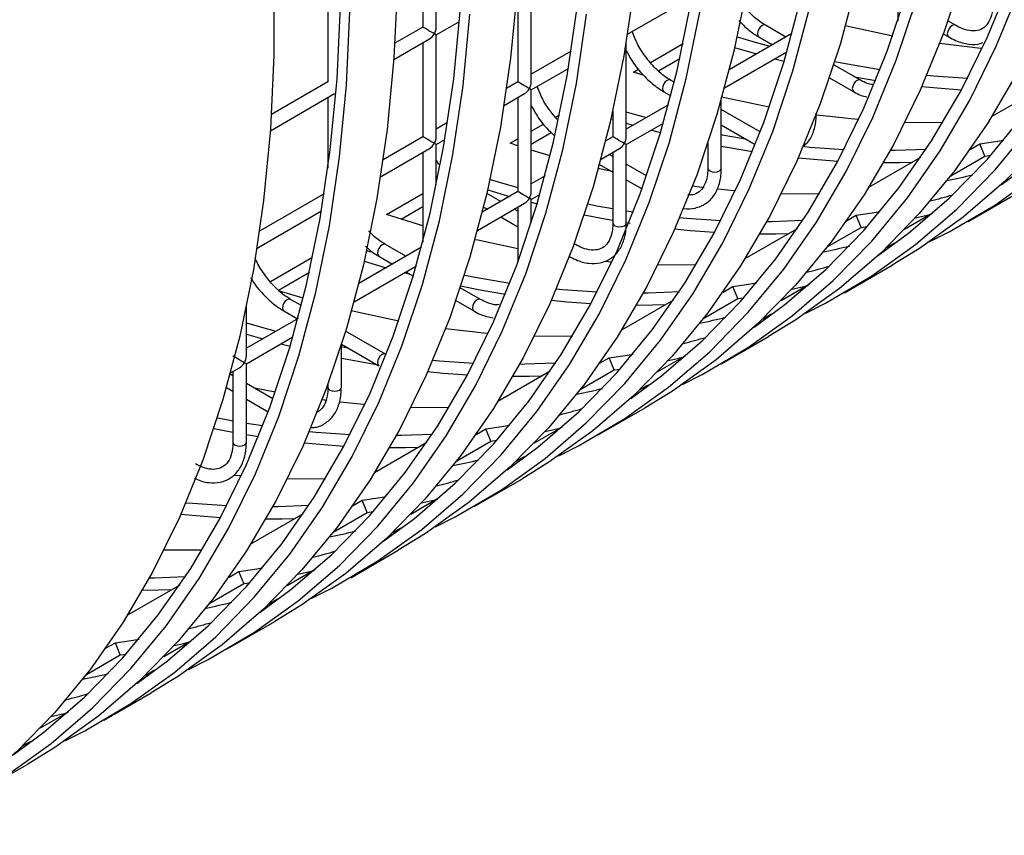
# Model space of a CAD drawing. Units: millimetres. Extents: x -1723 to 1689, y -875 to 1568.
# Drawn here: x -1166 to -1093, y 1005 to 1066 of the extents above; entities that cross this region are included whole.
import ezdxf

# ---------------------------------------------------------------- set-up
doc = ezdxf.new("R2010")
doc.units = ezdxf.units.MM

msp = doc.modelspace()

# ---------------------------------------------------------------- linework, layer by layer
at = {"color": 7, "linetype": 'Continuous', "lineweight": 25}
for p, q in [((-1135.13, 1065.527), (-1135.13, 1073.115)), ((-1136.13, 1072.538), (-1136.13, 1065.527)), ((-1128.058, 1061.444), (-1128.058, 1069.032)), ((-1143.201, 1068.456), (-1143.201, 1061.445)), ((-1129.058, 1068.455), (-1129.058, 1061.444)), ((-1100.774, 1068.452), (-1100.774, 1065.987)), ((-1120.898, 1065), (-1116.108, 1067.765)), ((-1135.13, 1064.95), (-1133.409, 1065.943)), ((-1096.489, 1065.667), (-1097.047, 1065.989)), ((-1136.13, 1065.527), (-1138.212, 1064.325)), ((-1108.655, 1065.057), (-1113.323, 1062.362)), ((-1109.114, 1064.792), (-1110.631, 1065.667)), ((-1097.393, 1065.035), (-1096.989, 1064.801)), ((-1138.291, 1063.125), (-1135.63, 1064.661)), ((-1136.13, 1064.372), (-1136.13, 1057.362)), ((-1135.13, 1057.362), (-1135.13, 1064.95)), ((-1120.987, 1057.36), (-1120.987, 1064.443)), ((-1119.198, 1062.906), (-1116.761, 1064.313)), ((-1111.131, 1064.801), (-1110.115, 1064.214)), ((-1125.094, 1063.733), (-1128.058, 1062.021)), ((-1113.678, 1061.002), (-1109.037, 1063.682)), ((-1112.922, 1064.019), (-1111.287, 1063.537)), ((-1109.114, 1063.637), (-1109.059, 1063.605)), ((-1118.599, 1062.281), (-1117.001, 1063.204)), ((-1109.932, 1063.165), (-1109.241, 1062.985)), ((-1128.058, 1060.866), (-1125.3, 1062.459)), ((-1120.449, 1062.183), (-1120.077, 1062.398)), ((-1119.731, 1061.951), (-1120.449, 1062.183)), ((-1103.56, 1061.585), (-1105.545, 1062.731)), ((-1143.201, 1061.445), (-1147.404, 1059.019)), ((-1129.058, 1061.444), (-1129.899, 1060.959)), ((-1117.418, 1061.421), (-1117.702, 1061.585)), ((-1105.866, 1061.762), (-1104.06, 1060.719)), ((-1103.992, 1061.835), (-1102.408, 1061.565)), ((-1147.483, 1057.818), (-1142.701, 1060.579)), ((-1130.09, 1059.694), (-1128.558, 1060.578)), ((-1128.058, 1053.278), (-1128.058, 1060.866)), ((-1118.202, 1060.719), (-1117.673, 1060.414)), ((-1089.887, 1061.123), (-1093.77, 1058.882)), ((-1143.201, 1060.29), (-1143.201, 1055.034)), ((-1129.058, 1060.289), (-1129.058, 1053.278)), ((-1113.916, 1055.03), (-1113.916, 1060.143)), ((-1121.987, 1059.272), (-1121.987, 1057.36)), ((-1117.848, 1059.75), (-1120.987, 1057.938)), ((-1111.02, 1057.728), (-1113.916, 1059.4)), ((-1134.286, 1058.426), (-1135.13, 1057.939)), ((-1126.269, 1058.824), (-1125.953, 1059.006)), ((-1122.115, 1058.712), (-1121.987, 1058.674)), ((-1120.987, 1058.376), (-1120.48, 1058.231)), ((-1128.058, 1057.791), (-1127.148, 1058.316)), ((-1128.058, 1056.82), (-1126.57, 1057.68)), ((-1120.987, 1056.783), (-1118.23, 1058.375)), ((-1119.124, 1057.859), (-1118.433, 1057.679)), ((-1113.916, 1058.245), (-1111.387, 1056.785)), ((-1136.13, 1057.362), (-1139.091, 1055.652)), ((-1135.13, 1056.784), (-1134.493, 1057.152)), ((-1129.642, 1056.877), (-1129.058, 1057.213)), ((-1121.987, 1057.36), (-1122.515, 1057.056)), ((-1139.283, 1054.387), (-1135.63, 1056.496)), ((-1136.13, 1056.207), (-1136.13, 1049.524)), ((-1135.13, 1053.777), (-1135.13, 1056.784)), ((-1129.058, 1056.687), (-1129.642, 1056.877)), ((-1126.65, 1055.954), (-1128.058, 1056.373)), ((-1122.871, 1055.696), (-1121.487, 1056.494)), ((-1121.987, 1056.206), (-1121.987, 1050.948)), ((-1120.987, 1050.948), (-1120.987, 1056.783)), ((-1114.916, 1056.879), (-1114.916, 1055.03)), ((-1095.4, 1056.416), (-1094.678, 1056.833)), ((-1094.307, 1055.924), (-1094.678, 1056.833)), ((-1135.13, 1055.608), (-1134.962, 1055.306)), ((-1121.987, 1055.895), (-1122.256, 1056.05)), ((-1099.079, 1055.817), (-1102.962, 1053.575)), ((-1096.837, 1054.463), (-1094.307, 1055.924)), ((-1094.307, 1055.924), (-1093.86, 1055.986)), ((-1122.976, 1055.311), (-1121.987, 1054.74)), ((-1119.475, 1054.445), (-1120.987, 1055.318)), ((-1127.04, 1054.444), (-1128.058, 1053.856)), ((-1120.987, 1054.163), (-1119.815, 1053.486)), ((-1129.058, 1053.278), (-1131.708, 1051.749)), ((-1131.307, 1053.406), (-1129.672, 1052.924)), ((-1115.182, 1053.572), (-1116.055, 1053.686)), ((-1143.478, 1053.119), (-1148.284, 1050.345)), ((-1138.834, 1051.57), (-1136.13, 1053.131)), ((-1130.328, 1052.546), (-1131.368, 1053.146)), ((-1128.058, 1052.701), (-1127.422, 1053.068)), ((-1128.058, 1050.967), (-1128.058, 1052.701)), ((-1095.543, 1051.062), (-1092.008, 1053.103)), ((-1148.475, 1049.08), (-1143.685, 1051.845)), ((-1137.754, 1051.223), (-1136.13, 1052.161)), ((-1132.063, 1050.389), (-1128.558, 1052.412)), ((-1131.612, 1052.132), (-1131.328, 1051.968)), ((-1129.058, 1051.813), (-1129.328, 1051.968)), ((-1129.058, 1052.124), (-1129.058, 1048.041)), ((-1128.058, 1052.484), (-1127.626, 1052.372)), ((-1120.987, 1051.851), (-1120.464, 1051.771)), ((-1136.13, 1050.731), (-1138.834, 1051.57)), ((-1130.328, 1051.391), (-1129.058, 1050.658)), ((-1127.986, 1051.194), (-1128.058, 1051.236)), ((-1104.593, 1051.109), (-1103.87, 1051.526)), ((-1103.499, 1050.617), (-1103.87, 1051.526)), ((-1098.193, 1051.665), (-1100.271, 1050.466)), ((-1120.987, 1050.983), (-1120.689, 1050.935)), ((-1108.272, 1050.51), (-1112.155, 1048.268)), ((-1106.029, 1049.157), (-1103.499, 1050.617)), ((-1103.499, 1050.617), (-1103.052, 1050.679)), ((-1136.232, 1049.137), (-1140.9, 1046.442)), ((-1140.322, 1048.885), (-1140.034, 1048.799)), ((-1137.399, 1048.464), (-1138.915, 1049.339)), ((-1124.773, 1049.339), (-1124.868, 1049.394)), ((-1101.609, 1049.122), (-1101.039, 1049.451)), ((-1101.039, 1049.451), (-1100.8, 1049.552)), ((-1101.01, 1049.396), (-1101.039, 1049.451)), ((-1147.482, 1046.578), (-1144.338, 1048.393)), ((-1139.415, 1048.473), (-1138.399, 1047.886)), ((-1141.256, 1045.082), (-1136.614, 1047.762)), ((-1140.5, 1048.099), (-1138.865, 1047.617)), ((-1104.736, 1045.755), (-1101.2, 1047.796)), ((-1146.883, 1045.953), (-1144.578, 1047.284)), ((-1137.509, 1047.245), (-1137.104, 1047.139)), ((-1137.399, 1047.309), (-1136.841, 1046.987)), ((-1131.844, 1045.257), (-1133.348, 1046.125)), ((-1113.785, 1045.803), (-1113.062, 1046.22)), ((-1112.691, 1045.31), (-1113.062, 1046.22)), ((-1107.386, 1046.358), (-1109.463, 1045.159)), ((-1145.035, 1045.341), (-1146.873, 1045.893)), ((-1145.174, 1044.788), (-1145.986, 1045.257)), ((-1117.464, 1045.204), (-1121.347, 1042.962)), ((-1115.221, 1043.85), (-1112.691, 1045.31)), ((-1112.691, 1045.31), (-1112.244, 1045.373)), ((-1149.272, 1041.032), (-1149.272, 1044.71)), ((-1133.676, 1045.16), (-1132.344, 1044.391)), ((-1145.425, 1043.83), (-1149.272, 1041.61)), ((-1146.486, 1044.391), (-1145.47, 1043.804)), ((-1110.801, 1043.815), (-1110.231, 1044.144)), ((-1110.231, 1044.144), (-1109.992, 1044.246)), ((-1110.202, 1044.089), (-1110.231, 1044.144)), ((-1149.272, 1042.665), (-1148.057, 1042.311)), ((-1149.272, 1040.455), (-1145.807, 1042.455)), ((-1138.915, 1041.175), (-1141.883, 1042.888)), ((-1113.928, 1040.449), (-1110.393, 1042.49)), ((-1146.701, 1041.939), (-1146.01, 1041.759)), ((-1142.201, 1038.702), (-1142.201, 1041.863)), ((-1142.201, 1041.744), (-1141.746, 1041.654)), ((-1142.186, 1041.909), (-1139.415, 1040.309)), ((-1122.978, 1040.496), (-1122.255, 1040.913)), ((-1121.884, 1040.004), (-1122.255, 1040.913)), ((-1116.578, 1041.052), (-1118.656, 1039.853)), ((-1150.448, 1039.776), (-1149.772, 1040.166)), ((-1149.272, 1034.62), (-1149.272, 1040.455)), ((-1121.884, 1040.004), (-1121.437, 1040.066)), ((-1150.272, 1039.567), (-1150.473, 1039.683)), ((-1150.272, 1039.878), (-1150.272, 1034.62)), ((-1126.657, 1039.897), (-1130.54, 1037.655)), ((-1124.414, 1038.543), (-1121.884, 1040.004)), ((-1150.75, 1038.689), (-1150.272, 1038.412)), ((-1147.291, 1037.846), (-1149.272, 1038.99)), ((-1147.118, 1038.335), (-1148.677, 1038.646)), ((-1143.201, 1038.922), (-1143.201, 1038.702)), ((-1119.994, 1038.509), (-1119.424, 1038.838)), ((-1119.424, 1038.838), (-1119.185, 1038.939)), ((-1119.395, 1038.782), (-1119.424, 1038.838)), ((-1149.272, 1037.835), (-1147.641, 1036.893)), ((-1143.283, 1037.719), (-1143.633, 1037.766)), ((-1123.121, 1035.142), (-1119.585, 1037.183)), ((-1149.272, 1036.047), (-1148.041, 1035.851)), ((-1125.771, 1035.745), (-1127.848, 1034.546)), ((-1149.272, 1035.181), (-1148.369, 1035.032)), ((-1132.17, 1035.189), (-1131.447, 1035.606)), ((-1131.076, 1034.697), (-1131.447, 1035.606)), ((-1135.849, 1034.59), (-1139.732, 1032.349)), ((-1133.606, 1033.237), (-1131.076, 1034.697)), ((-1131.076, 1034.697), (-1130.629, 1034.759)), ((-1129.186, 1033.202), (-1128.616, 1033.531)), ((-1128.616, 1033.531), (-1128.377, 1033.632)), ((-1128.587, 1033.476), (-1128.616, 1033.531)), ((-1132.313, 1029.835), (-1128.777, 1031.876)), ((-1141.362, 1029.883), (-1140.64, 1030.3)), ((-1140.269, 1029.39), (-1140.64, 1030.3)), ((-1134.963, 1030.439), (-1137.04, 1029.239)), ((-1145.041, 1029.284), (-1148.924, 1027.042)), ((-1142.798, 1027.93), (-1140.269, 1029.39)), ((-1140.269, 1029.39), (-1139.822, 1029.453)), ((-1137.808, 1028.224), (-1137.569, 1028.326)), ((-1138.379, 1027.895), (-1137.808, 1028.224)), ((-1137.779, 1028.169), (-1137.808, 1028.224)), ((-1141.505, 1024.529), (-1137.97, 1026.57)), ((-1150.555, 1024.576), (-1149.832, 1024.993)), ((-1149.461, 1024.084), (-1149.832, 1024.993)), ((-1144.155, 1025.132), (-1146.233, 1023.933)), ((-1154.234, 1023.977), (-1158.117, 1021.735)), ((-1151.991, 1022.623), (-1149.461, 1024.084)), ((-1149.461, 1024.084), (-1149.014, 1024.146)), ((-1147.571, 1022.589), (-1147.001, 1022.918)), ((-1147.001, 1022.918), (-1146.762, 1023.019)), ((-1146.972, 1022.862), (-1147.001, 1022.918)), ((-1150.698, 1019.222), (-1147.162, 1021.263)), ((-1159.747, 1019.269), (-1159.024, 1019.686)), ((-1158.653, 1018.777), (-1159.024, 1019.686)), ((-1153.348, 1019.825), (-1155.425, 1018.626)), ((-1158.653, 1018.777), (-1158.206, 1018.839)), ((-1161.183, 1017.317), (-1158.653, 1018.777)), ((-1156.763, 1017.282), (-1156.193, 1017.611)), ((-1156.193, 1017.611), (-1155.954, 1017.712)), ((-1156.164, 1017.556), (-1156.193, 1017.611)), ((-1159.89, 1013.915), (-1156.355, 1015.957)), ((-1162.54, 1014.519), (-1164.617, 1013.319)), ((-1165.956, 1011.975), (-1165.386, 1012.305)), ((-1165.386, 1012.305), (-1165.147, 1012.406)), ((-1165.357, 1012.249), (-1165.386, 1012.305)), ((-1169.083, 1008.609), (-1165.547, 1010.65))]:
    msp.add_line(p, q, dxfattribs=at)
at = {"color": 8, "linetype": 'Continuous', "lineweight": 25}
msp.add_line((-1124.775, 1049.34), (-1124.879, 1049.362), dxfattribs=at)
at = {"color": 7, "linetype": 'Continuous', "lineweight": 25, "flags": 128}
for points in [[(-1092.829, 1084.448), (-1093.59, 1079.305), (-1094.601, 1074.361), (-1095.86, 1069.627), (-1097.362, 1065.118), (-1099.106, 1060.845), (-1101.084, 1056.819), (-1103.293, 1053.052), (-1105.725, 1049.554), (-1108.375, 1046.334), (-1111.236, 1043.401), (-1114.299, 1040.764), (-1117.556, 1038.428), (-1119.585, 1037.183)], [(-1147.221, 1069.08), (-1147.221, 1063.43), (-1147.475, 1057.934), (-1147.983, 1052.608), (-1148.744, 1047.465), (-1149.755, 1042.521), (-1151.014, 1037.787), (-1152.517, 1033.278), (-1154.26, 1029.005), (-1156.238, 1024.979), (-1158.447, 1021.212), (-1160.88, 1017.714), (-1163.53, 1014.494), (-1166.39, 1011.562), (-1169.453, 1008.924), (-1172.711, 1006.588), (-1174.739, 1005.343)], [(-1138.028, 1068.736), (-1138.283, 1063.241), (-1138.791, 1057.915), (-1139.552, 1052.772), (-1140.563, 1047.828), (-1141.821, 1043.094), (-1143.324, 1038.585), (-1145.067, 1034.311), (-1147.046, 1030.286), (-1149.255, 1026.519), (-1151.687, 1023.021), (-1154.337, 1019.801), (-1157.198, 1016.868), (-1160.261, 1014.23), (-1163.518, 1011.895), (-1165.547, 1010.65)], [(-1111.975, 1068.692), (-1112.986, 1063.747), (-1114.244, 1059.014), (-1115.747, 1054.505), (-1117.49, 1050.231), (-1119.469, 1046.206), (-1121.677, 1042.439), (-1124.11, 1038.941), (-1126.76, 1035.721), (-1129.621, 1032.788), (-1132.684, 1030.15), (-1135.941, 1027.815), (-1137.97, 1026.57)], [(-1103.793, 1069.054), (-1105.052, 1064.321), (-1106.555, 1059.811), (-1108.298, 1055.538), (-1110.276, 1051.512), (-1112.485, 1047.745), (-1114.918, 1044.247), (-1117.568, 1041.028), (-1120.428, 1038.095), (-1123.491, 1035.457), (-1126.749, 1033.121), (-1128.777, 1031.876)], [(-1111.469, 1043.183), (-1109.182, 1044.868), (-1106.142, 1047.486), (-1103.303, 1050.397), (-1100.673, 1053.593), (-1098.258, 1057.064), (-1096.066, 1060.803), (-1094.103, 1064.798), (-1092.373, 1069.039)], [(-1129.09, 1068.547), (-1129.599, 1063.221), (-1130.359, 1058.079), (-1131.37, 1053.134), (-1132.629, 1048.401), (-1134.132, 1043.891), (-1135.875, 1039.618), (-1137.854, 1035.592), (-1140.062, 1031.825), (-1142.495, 1028.327), (-1145.145, 1025.108), (-1148.005, 1022.175), (-1151.069, 1019.537), (-1154.326, 1017.201), (-1156.355, 1015.957)], [(-1120.406, 1068.528), (-1121.167, 1063.385), (-1122.178, 1058.441), (-1123.437, 1053.707), (-1124.94, 1049.198), (-1126.683, 1044.925), (-1128.661, 1040.899), (-1130.87, 1037.132), (-1133.302, 1033.634), (-1135.953, 1030.414), (-1138.813, 1027.481), (-1141.876, 1024.844), (-1145.134, 1022.508), (-1147.162, 1021.263)], [(-1120.662, 1037.877), (-1118.374, 1039.562), (-1115.334, 1042.18), (-1112.495, 1045.09), (-1109.865, 1048.286), (-1107.451, 1051.758), (-1105.259, 1055.496), (-1103.295, 1059.492), (-1101.565, 1063.733), (-1100.073, 1068.208)], [(-1116.817, 1038.92), (-1115.343, 1039.666), (-1111.9, 1041.694), (-1108.642, 1044.029), (-1105.579, 1046.667), (-1102.719, 1049.6), (-1100.068, 1052.82), (-1097.636, 1056.318), (-1095.427, 1060.085), (-1093.449, 1064.11), (-1091.706, 1068.383)], [(-1139.047, 1027.263), (-1136.759, 1028.948), (-1133.719, 1031.566), (-1130.88, 1034.477), (-1128.25, 1037.673), (-1125.835, 1041.144), (-1123.643, 1044.883), (-1121.68, 1048.878), (-1119.95, 1053.12), (-1118.458, 1057.595), (-1117.209, 1062.293), (-1116.206, 1067.2)], [(-1129.854, 1032.57), (-1127.567, 1034.255), (-1124.527, 1036.873), (-1121.688, 1039.784), (-1119.057, 1042.979), (-1116.643, 1046.451), (-1114.451, 1050.19), (-1112.487, 1054.185), (-1110.757, 1058.426), (-1109.266, 1062.902), (-1108.017, 1067.6)], [(-1126.009, 1033.614), (-1124.535, 1034.36), (-1121.092, 1036.387), (-1117.835, 1038.723), (-1114.771, 1041.36), (-1111.911, 1044.293), (-1109.261, 1047.513), (-1106.828, 1051.011), (-1104.62, 1054.778), (-1102.641, 1058.804), (-1100.898, 1063.077), (-1099.395, 1067.586)], [(-1171.971, 1007.08), (-1170.497, 1007.826), (-1167.054, 1009.854), (-1163.797, 1012.189), (-1160.733, 1014.827), (-1157.873, 1017.76), (-1155.223, 1020.98), (-1152.79, 1024.478), (-1150.581, 1028.245), (-1148.603, 1032.27), (-1146.86, 1036.544), (-1145.357, 1041.053), (-1144.098, 1045.787), (-1143.087, 1050.731), (-1142.327, 1055.874), (-1141.818, 1061.2), (-1141.564, 1066.695)], [(-1166.624, 1011.343), (-1164.336, 1013.028), (-1161.296, 1015.646), (-1158.457, 1018.557), (-1155.827, 1021.753), (-1153.413, 1025.224), (-1151.221, 1028.963), (-1149.257, 1032.958), (-1147.527, 1037.2), (-1146.035, 1041.675), (-1144.786, 1046.373), (-1143.783, 1051.28), (-1143.028, 1056.384), (-1142.523, 1061.67), (-1142.271, 1067.125)], [(-1162.779, 1012.387), (-1161.304, 1013.133), (-1157.862, 1015.16), (-1154.604, 1017.496), (-1151.541, 1020.134), (-1148.681, 1023.067), (-1146.03, 1026.286), (-1143.598, 1029.784), (-1141.389, 1033.551), (-1139.411, 1037.577), (-1137.668, 1041.85), (-1136.165, 1046.36), (-1134.906, 1051.093), (-1133.895, 1056.038), (-1133.134, 1061.18), (-1132.626, 1066.506)], [(-1157.431, 1016.65), (-1155.144, 1018.335), (-1152.104, 1020.953), (-1149.265, 1023.864), (-1146.634, 1027.059), (-1144.22, 1030.531), (-1142.028, 1034.27), (-1140.065, 1038.265), (-1138.335, 1042.506), (-1136.843, 1046.982), (-1135.594, 1051.68), (-1134.59, 1056.587), (-1133.835, 1061.691), (-1133.331, 1066.977)], [(-1153.586, 1017.694), (-1152.112, 1018.44), (-1148.669, 1020.467), (-1145.412, 1022.803), (-1142.349, 1025.44), (-1139.488, 1028.373), (-1136.838, 1031.593), (-1134.405, 1035.091), (-1132.197, 1038.858), (-1130.218, 1042.884), (-1128.475, 1047.157), (-1126.972, 1051.666), (-1125.714, 1056.4), (-1124.702, 1061.344), (-1123.942, 1066.487)], [(-1148.239, 1021.957), (-1145.951, 1023.642), (-1142.911, 1026.26), (-1140.072, 1029.17), (-1137.442, 1032.366), (-1135.028, 1035.838), (-1132.836, 1039.576), (-1130.872, 1043.572), (-1129.142, 1047.813), (-1127.651, 1052.288), (-1126.401, 1056.986), (-1125.398, 1061.894), (-1124.643, 1066.998)], [(-1144.394, 1023), (-1142.92, 1023.746), (-1139.477, 1025.774), (-1136.219, 1028.109), (-1133.156, 1030.747), (-1130.296, 1033.68), (-1127.646, 1036.9), (-1125.213, 1040.398), (-1123.004, 1044.165), (-1121.026, 1048.19), (-1119.283, 1052.464), (-1117.78, 1056.973), (-1116.521, 1061.706), (-1115.51, 1066.651)], [(-1135.202, 1028.307), (-1133.727, 1029.053), (-1130.284, 1031.08), (-1127.027, 1033.416), (-1123.964, 1036.054), (-1121.103, 1038.987), (-1118.453, 1042.206), (-1116.02, 1045.704), (-1113.812, 1049.471), (-1111.833, 1053.497), (-1110.09, 1057.77), (-1108.587, 1062.28), (-1107.329, 1067.013)], [(-1101.156, 1064.868), (-1104.474, 1065.573), (-1104.676, 1065.621)], [(-1112.745, 1064.804), (-1111.385, 1064.407), (-1110.298, 1064.108)], [(-1094.494, 1063.942), (-1094.589, 1063.95), (-1097.671, 1064.3)], [(-1105.467, 1062.977), (-1104.671, 1062.823), (-1102.079, 1062.384)], [(-1091.892, 1062.126), (-1094.1, 1058.359), (-1096.533, 1054.861), (-1099.183, 1051.641), (-1102.044, 1048.708), (-1105.107, 1046.07), (-1108.364, 1043.735), (-1110.393, 1042.49)], [(-1098.62, 1061.956), (-1098.125, 1061.909), (-1095.576, 1061.734)], [(-1098.987, 1061.11), (-1097.85, 1060.998), (-1096.034, 1060.863)], [(-1110.349, 1059.561), (-1113.666, 1060.266), (-1113.916, 1060.326)], [(-1120.987, 1059.218), (-1120.577, 1059.101), (-1119.491, 1058.802)], [(-1103.686, 1058.635), (-1103.782, 1058.644), (-1106.8, 1058.984)], [(-1102.277, 1048.49), (-1099.99, 1050.175), (-1096.949, 1052.793), (-1094.11, 1055.704), (-1091.48, 1058.899)], [(-1097.427, 1058.407), (-1097.44, 1058.407), (-1100.249, 1058.429)], [(-1107.624, 1044.227), (-1106.15, 1044.973), (-1102.707, 1047), (-1099.45, 1049.336), (-1096.387, 1051.974), (-1093.526, 1054.906), (-1090.876, 1058.126)], [(-1113.916, 1057.526), (-1113.863, 1057.516), (-1112.124, 1057.211)], [(-1089.991, 1056.947), (-1092.851, 1054.015), (-1095.914, 1051.377), (-1099.172, 1049.041), (-1101.2, 1047.796)], [(-1094.678, 1056.833), (-1093.495, 1057.006), (-1092.903, 1057.104)], [(-1113.916, 1056.665), (-1113.638, 1056.612), (-1111.6, 1056.258)], [(-1107.691, 1056.637), (-1107.317, 1056.603), (-1104.769, 1056.427)], [(-1101.333, 1056.361), (-1100.976, 1056.366), (-1098.655, 1056.452)], [(-1108.18, 1055.803), (-1107.042, 1055.692), (-1105.227, 1055.556)], [(-1101.845, 1055.446), (-1100.652, 1055.453), (-1099.666, 1055.478)], [(-1093.085, 1053.797), (-1090.797, 1055.482)], [(-1122.041, 1054.771), (-1122.858, 1054.959), (-1123.06, 1055.007)], [(-1131.13, 1054.191), (-1129.769, 1053.794), (-1129.058, 1053.597)], [(-1098.432, 1049.533), (-1096.958, 1050.28), (-1093.515, 1052.307), (-1090.257, 1054.643)], [(-1112.879, 1053.329), (-1112.974, 1053.337), (-1114.163, 1053.454)], [(-1106.619, 1053.101), (-1106.633, 1053.1), (-1109.442, 1053.123)], [(-1123.851, 1052.364), (-1123.056, 1052.209), (-1121.987, 1052.017)], [(-1103.87, 1051.526), (-1102.688, 1051.7), (-1102.096, 1051.797)], [(-1124.113, 1051.559), (-1122.83, 1051.305), (-1121.987, 1051.152)], [(-1117.004, 1051.342), (-1116.51, 1051.296), (-1113.961, 1051.121)], [(-1110.525, 1051.055), (-1110.168, 1051.059), (-1107.847, 1051.145)], [(-1099.467, 1051.326), (-1098.803, 1051.477), (-1098.26, 1051.607)], [(-1117.372, 1050.497), (-1116.234, 1050.385), (-1114.419, 1050.249)], [(-1129.058, 1049.01), (-1132.051, 1049.653), (-1132.253, 1049.701)], [(-1111.038, 1050.139), (-1109.845, 1050.147), (-1108.859, 1050.171)], [(-1122.071, 1048.022), (-1122.167, 1048.031), (-1122.528, 1048.064)], [(-1115.812, 1047.794), (-1115.825, 1047.794), (-1118.634, 1047.816)], [(-1133.044, 1047.057), (-1132.248, 1046.903), (-1129.657, 1046.464)], [(-1133.305, 1046.252), (-1132.022, 1045.999), (-1129.985, 1045.645)], [(-1126.197, 1046.036), (-1125.702, 1045.99), (-1123.154, 1045.814)], [(-1113.062, 1046.22), (-1111.88, 1046.393), (-1111.288, 1046.49)], [(-1108.659, 1046.02), (-1107.995, 1046.17), (-1107.453, 1046.3)], [(-1126.564, 1045.19), (-1125.427, 1045.078), (-1123.611, 1044.943)], [(-1119.717, 1045.748), (-1119.36, 1045.753), (-1117.04, 1045.839)], [(-1120.23, 1044.833), (-1119.037, 1044.84), (-1118.051, 1044.865)], [(-1137.926, 1043.641), (-1141.243, 1044.346), (-1141.445, 1044.394)], [(-1149.272, 1043.505), (-1148.154, 1043.181), (-1147.068, 1042.882)], [(-1131.264, 1042.715), (-1131.359, 1042.724), (-1134.44, 1043.073)], [(-1125.004, 1042.487), (-1125.017, 1042.487), (-1127.827, 1042.509)], [(-1142.201, 1040.885), (-1141.215, 1040.692), (-1139.578, 1040.403)], [(-1122.255, 1040.913), (-1121.073, 1041.086), (-1120.48, 1041.184)], [(-1117.852, 1040.713), (-1117.188, 1040.863), (-1116.645, 1040.993)], [(-1135.389, 1040.729), (-1134.894, 1040.683), (-1132.346, 1040.507)], [(-1128.91, 1040.441), (-1128.553, 1040.446), (-1126.232, 1040.532)], [(-1135.757, 1039.883), (-1134.619, 1039.772), (-1132.804, 1039.636)], [(-1129.422, 1039.526), (-1128.23, 1039.533), (-1127.244, 1039.558)], [(-1140.456, 1037.409), (-1140.551, 1037.417), (-1142.293, 1037.597)], [(-1134.196, 1037.181), (-1134.21, 1037.18), (-1137.019, 1037.203)], [(-1151.429, 1036.444), (-1150.633, 1036.29), (-1150.272, 1036.222)], [(-1131.447, 1035.606), (-1130.265, 1035.78), (-1129.673, 1035.877)], [(-1127.044, 1035.406), (-1126.38, 1035.557), (-1125.838, 1035.687)], [(-1151.69, 1035.639), (-1150.407, 1035.385), (-1150.272, 1035.36)], [(-1144.581, 1035.422), (-1144.087, 1035.376), (-1141.538, 1035.201)], [(-1138.102, 1035.135), (-1137.745, 1035.139), (-1135.425, 1035.226)], [(-1144.949, 1034.577), (-1143.812, 1034.465), (-1141.996, 1034.329)], [(-1138.615, 1034.219), (-1137.422, 1034.227), (-1136.436, 1034.251)], [(-1149.648, 1032.102), (-1149.744, 1032.111), (-1150.157, 1032.149)], [(-1143.389, 1031.874), (-1143.402, 1031.874), (-1146.211, 1031.896)], [(-1140.64, 1030.3), (-1139.457, 1030.473), (-1138.865, 1030.57)], [(-1153.774, 1030.116), (-1153.279, 1030.07), (-1150.731, 1029.894)], [(-1147.294, 1029.828), (-1146.938, 1029.833), (-1144.617, 1029.919)], [(-1136.237, 1030.1), (-1135.573, 1030.25), (-1135.03, 1030.38)], [(-1154.141, 1029.27), (-1153.004, 1029.159), (-1151.189, 1029.023)], [(-1147.807, 1028.913), (-1146.614, 1028.92), (-1145.628, 1028.945)], [(-1152.581, 1026.567), (-1152.594, 1026.567), (-1155.404, 1026.589)], [(-1149.832, 1024.993), (-1148.65, 1025.166), (-1148.058, 1025.264)], [(-1145.429, 1024.793), (-1144.765, 1024.943), (-1144.222, 1025.073)], [(-1156.487, 1024.521), (-1156.13, 1024.526), (-1153.809, 1024.612)], [(-1157, 1023.606), (-1155.807, 1023.613), (-1154.821, 1023.638)], [(-1159.024, 1019.686), (-1157.842, 1019.86), (-1157.25, 1019.957)], [(-1154.621, 1019.487), (-1153.957, 1019.637), (-1153.415, 1019.767)], [(-1163.814, 1014.18), (-1163.15, 1014.33), (-1162.607, 1014.46)]]:
    msp.add_lwpolyline(points, dxfattribs=at)
at = {"color": 8, "linetype": 'Continuous', "lineweight": 25, "flags": 128}
for points in [[(-1110.631, 1065.667), (-1110.745, 1065.689), (-1110.881, 1065.642), (-1111.016, 1065.533), (-1111.131, 1065.379), (-1111.207, 1065.202), (-1111.234, 1065.03), (-1111.207, 1064.889), (-1111.131, 1064.801), (-1111.131, 1064.801)], [(-1096.491, 1065.668), (-1096.603, 1065.689), (-1096.739, 1065.642), (-1096.874, 1065.533), (-1096.989, 1065.379), (-1097.065, 1065.202), (-1097.092, 1065.03), (-1097.065, 1064.889), (-1096.989, 1064.801), (-1096.988, 1064.801)], [(-1117.702, 1061.585), (-1117.817, 1061.607), (-1117.952, 1061.56), (-1118.087, 1061.451), (-1118.202, 1061.296), (-1118.278, 1061.12), (-1118.305, 1060.948), (-1118.278, 1060.807), (-1118.202, 1060.719), (-1118.202, 1060.719)], [(-1103.562, 1061.586), (-1103.674, 1061.607), (-1103.81, 1061.56), (-1103.945, 1061.451), (-1104.06, 1061.296), (-1104.136, 1061.12), (-1104.163, 1060.948), (-1104.136, 1060.807), (-1104.06, 1060.719), (-1104.06, 1060.719)], [(-1114.916, 1055.03), (-1114.878, 1054.919), (-1114.77, 1054.826), (-1114.608, 1054.763), (-1114.416, 1054.741), (-1114.225, 1054.763), (-1114.063, 1054.826), (-1113.954, 1054.919), (-1113.916, 1055.03)], [(-1121.987, 1050.948), (-1121.949, 1050.837), (-1121.841, 1050.744), (-1121.679, 1050.681), (-1121.487, 1050.659), (-1121.296, 1050.681), (-1121.134, 1050.744), (-1121.025, 1050.837), (-1120.987, 1050.948), (-1120.987, 1050.948)], [(-1138.915, 1049.339), (-1139.03, 1049.361), (-1139.165, 1049.314), (-1139.3, 1049.205), (-1139.415, 1049.05), (-1139.492, 1048.874), (-1139.519, 1048.702), (-1139.492, 1048.561), (-1139.415, 1048.473), (-1139.415, 1048.473)], [(-1145.986, 1045.257), (-1146.101, 1045.279), (-1146.236, 1045.232), (-1146.371, 1045.123), (-1146.486, 1044.968), (-1146.563, 1044.792), (-1146.59, 1044.62), (-1146.563, 1044.479), (-1146.486, 1044.391), (-1146.486, 1044.391)], [(-1131.846, 1045.258), (-1131.959, 1045.279), (-1132.094, 1045.232), (-1132.229, 1045.123), (-1132.344, 1044.968), (-1132.421, 1044.792), (-1132.448, 1044.62), (-1132.421, 1044.479), (-1132.344, 1044.391), (-1132.344, 1044.391)], [(-1138.917, 1041.176), (-1139.03, 1041.197), (-1139.165, 1041.15), (-1139.3, 1041.041), (-1139.415, 1040.886), (-1139.492, 1040.71), (-1139.519, 1040.538), (-1139.492, 1040.397), (-1139.415, 1040.309), (-1139.415, 1040.309)], [(-1143.201, 1038.702), (-1143.163, 1038.591), (-1143.054, 1038.497), (-1142.892, 1038.435), (-1142.701, 1038.413), (-1142.509, 1038.435), (-1142.347, 1038.497), (-1142.239, 1038.591), (-1142.201, 1038.702), (-1142.201, 1038.702)], [(-1150.272, 1034.62), (-1150.234, 1034.509), (-1150.125, 1034.415), (-1149.963, 1034.353), (-1149.772, 1034.331), (-1149.58, 1034.353), (-1149.418, 1034.415), (-1149.31, 1034.509), (-1149.272, 1034.62), (-1149.272, 1034.62)]]:
    msp.add_lwpolyline(points, dxfattribs=at)
at = {"color": 7, "linetype": 'Continuous', "lineweight": 25}
for centre, radius, start, end in [((-1106.657, 1101.451), 48.296, 281.39699, 283.73327), ((-1109.887, 1098.172), 47.021, 284.19426, 286.30458), ((-1115.85, 1096.144), 48.296, 281.39699, 283.73327), ((-1119.08, 1092.865), 47.021, 284.19426, 286.30458), ((-1125.042, 1090.837), 48.296, 281.39699, 283.73327), ((-1128.272, 1087.558), 47.021, 284.19426, 286.30458), ((-1134.234, 1085.531), 48.296, 281.39699, 283.73327), ((-1137.464, 1082.252), 47.021, 284.19426, 286.30458), ((-1143.427, 1080.224), 48.296, 281.39699, 283.73327), ((-1146.657, 1076.945), 47.021, 284.19426, 286.30458), ((-1152.619, 1074.917), 48.296, 281.39699, 283.73327), ((-1155.849, 1071.638), 47.021, 284.19426, 286.30458), ((-1161.812, 1069.611), 48.296, 281.39699, 283.73327), ((-1165.042, 1066.332), 47.021, 284.19426, 286.30458), ((-1171.004, 1064.304), 48.296, 281.39699, 283.73327), ((-1174.234, 1061.025), 47.021, 284.19426, 286.30458)]:
    msp.add_arc(centre, radius, start, end, dxfattribs=at)
for centre, major_axis, ratio, start_param, end_param in [((-1135.63, 1065.238), (0.5, -0.289), 0.00007, 0.785439, 3.141552), ((-1135.63, 1065.238), (0.354, 0.612), 0.577335, 3.92695, 4.71243), ((-1135.63, 1065.238), (0.354, 0.612), 0.577335, 4.71243, 5.497828), ((-1135.63, 1065.238), (0.5, -0.289), 0.00007, 0.000041, 0.785439), ((-1128.558, 1061.155), (0.5, -0.289), 0.00007, 0.785439, 3.141552), ((-1128.558, 1061.155), (0.354, 0.612), 0.577335, 4.71243, 5.497828), ((-1128.558, 1061.155), (0.354, 0.612), 0.577335, 3.92695, 4.71243), ((-1128.558, 1061.155), (0.5, -0.289), 0.00007, 0.000041, 0.785439), ((-1135.63, 1057.073), (0.5, -0.289), 0.00007, 0.785439, 3.141552), ((-1135.63, 1057.073), (0.354, 0.612), 0.577335, 4.71243, 5.497828), ((-1121.487, 1057.072), (0.5, -0.289), 0.00007, 0.785439, 3.141552), ((-1121.487, 1057.072), (0.354, 0.612), 0.577335, 4.71243, 5.497828), ((-1135.63, 1057.073), (0.354, 0.612), 0.577335, 3.92695, 4.71243), ((-1135.63, 1057.073), (0.5, -0.289), 0.00007, 0.000041, 0.785439), ((-1121.487, 1057.072), (0.354, 0.612), 0.577335, 3.92695, 4.71243), ((-1121.487, 1057.072), (0.5, -0.289), 0.00007, 0.000041, 0.785439), ((-1128.558, 1052.99), (0.5, -0.289), 0.00007, 0.785439, 3.141552), ((-1128.558, 1052.99), (0.354, 0.612), 0.577335, 4.71243, 5.497828), ((-1128.558, 1052.99), (0.354, 0.612), 0.577335, 3.92695, 4.71243), ((-1128.558, 1052.99), (0.5, -0.289), 0.00007, 0.000041, 0.785439), ((-1149.772, 1040.744), (0.5, -0.289), 0.00007, 0.785439, 3.141552), ((-1149.772, 1040.744), (0.354, 0.612), 0.577335, 4.71243, 5.497828), ((-1149.772, 1040.744), (0.354, 0.612), 0.577335, 3.92695, 4.71243), ((-1149.772, 1040.744), (0.5, -0.289), 0.00007, 0.000041, 0.785439)]:
    msp.add_ellipse(centre, major_axis=major_axis, ratio=ratio, start_param=start_param, end_param=end_param, dxfattribs=at)
for points, knots in [([(-1110.631, 1065.667), (-1110.77, 1065.754), (-1111.177, 1066.01), (-1111.784, 1066.53), (-1112.187, 1067.051), (-1112.353, 1067.265)], [0, 0, 0, 0, 0.233141, 0.683837, 1, 1, 1, 1]), ([(-1093.703, 1067.276), (-1093.709, 1067.121), (-1093.724, 1066.669), (-1093.897, 1066.054), (-1094.242, 1065.553), (-1094.689, 1065.285), (-1095.274, 1065.221), (-1095.901, 1065.36), (-1096.321, 1065.579), (-1096.489, 1065.667)], [0, 0, 0, 0, 0.0844834, 0.2462084, 0.4087259, 0.5792313, 0.7410056, 0.8962915, 1, 1, 1, 1]), ([(-1112.621, 1066.028), (-1112.375, 1065.774), (-1111.9, 1065.285), (-1111.381, 1064.958), (-1111.131, 1064.801)], [0, 0, 0, 0, 0.5186179, 1, 1, 1, 1]), ([(-1117.702, 1061.585), (-1117.841, 1061.672), (-1118.249, 1061.926), (-1118.93, 1062.532), (-1119.663, 1063.434), (-1120.229, 1064.355), (-1120.458, 1064.96), (-1120.549, 1065.202)], [0, 0, 0, 0, 0.122945, 0.360617, 0.599867, 0.840054, 1, 1, 1, 1]), ([(-1096.989, 1064.801), (-1096.816, 1064.709), (-1096.316, 1064.442), (-1095.525, 1064.247), (-1094.83, 1064.212), (-1094.523, 1064.354), (-1094.46, 1064.383)], [0, 0, 0, 0, 0.198737, 0.577115, 0.913876, 1, 1, 1, 1]), ([(-1120.987, 1063.772), (-1120.871, 1063.551), (-1120.551, 1062.94), (-1119.85, 1062.06), (-1119.02, 1061.244), (-1118.451, 1060.879), (-1118.202, 1060.719)], [0, 0, 0, 0, 0.169181, 0.467678, 0.767197, 1, 1, 1, 1]), ([(-1102.662, 1061.246), (-1102.792, 1061.27), (-1103.072, 1061.32), (-1103.39, 1061.493), (-1103.56, 1061.585)], [0, 0, 0, 0, 0.46595, 1, 1, 1, 1]), ([(-1126.129, 1058.652), (-1126.33, 1058.885), (-1126.781, 1059.409), (-1127.299, 1060.274), (-1127.528, 1060.878), (-1127.62, 1061.119)], [0, 0, 0, 0, 0.324928, 0.730153, 1, 1, 1, 1]), ([(-1104.06, 1060.719), (-1103.887, 1060.622), (-1103.56, 1060.439), (-1103.234, 1060.367), (-1103.079, 1060.333)], [0, 0, 0, 0, 0.526783, 1, 1, 1, 1]), ([(-1128.058, 1059.69), (-1127.942, 1059.47), (-1127.621, 1058.861), (-1127.029, 1058.086), (-1126.536, 1057.638), (-1126.346, 1057.465)], [0, 0, 0, 0, 0.257975, 0.713137, 1, 1, 1, 1]), ([(-1107.852, 1056.618), (-1107.693, 1056.757), (-1107.325, 1057.078), (-1106.989, 1057.845), (-1106.854, 1058.571), (-1106.847, 1059.018), (-1106.845, 1059.112)], [0, 0, 0, 0, 0.246177, 0.572043, 0.910245, 1, 1, 1, 1]), ([(-1116.741, 1052.037), (-1116.728, 1052.033), (-1116.423, 1051.948), (-1115.832, 1052.032), (-1115.047, 1052.332), (-1114.44, 1052.948), (-1114.055, 1053.758), (-1113.926, 1054.489), (-1113.918, 1054.936), (-1113.916, 1055.03)], [0, 0, 0, 0, 0.008027, 0.18972, 0.383631, 0.569947, 0.755852, 0.948795, 1, 1, 1, 1]), ([(-1114.916, 1055.03), (-1114.922, 1054.875), (-1114.938, 1054.423), (-1115.11, 1053.807), (-1115.458, 1053.311), (-1115.862, 1053.042), (-1116.238, 1053.03), (-1116.399, 1053.024)], [0, 0, 0, 0, 0.119381, 0.34791, 0.577558, 0.818494, 1, 1, 1, 1]), ([(-1138.915, 1049.339), (-1139.053, 1049.427), (-1139.459, 1049.685), (-1139.893, 1050.025), (-1140.142, 1050.33), (-1140.149, 1050.338)], [0, 0, 0, 0, 0.334757, 0.981893, 1, 1, 1, 1]), ([(-1125.273, 1048.473), (-1125.101, 1048.381), (-1124.601, 1048.116), (-1123.802, 1047.902), (-1122.902, 1047.928), (-1122.118, 1048.256), (-1121.511, 1048.865), (-1121.127, 1049.676), (-1120.997, 1050.407), (-1120.989, 1050.854), (-1120.987, 1050.948)], [0, 0, 0, 0, 0.082269, 0.238902, 0.378308, 0.527087, 0.670039, 0.812676, 0.960713, 1, 1, 1, 1]), ([(-1121.987, 1050.948), (-1121.993, 1050.793), (-1122.009, 1050.341), (-1122.181, 1049.726), (-1122.527, 1049.225), (-1122.973, 1048.957), (-1123.558, 1048.893), (-1124.185, 1049.032), (-1124.605, 1049.251), (-1124.773, 1049.339)], [0, 0, 0, 0, 0.084483, 0.246208, 0.408726, 0.579231, 0.741006, 0.896291, 1, 1, 1, 1]), ([(-1140.393, 1049.21), (-1140.314, 1049.132), (-1140.005, 1048.825), (-1139.667, 1048.623), (-1139.415, 1048.473)], [0, 0, 0, 0, 0.25476, 1, 1, 1, 1]), ([(-1145.986, 1045.257), (-1146.125, 1045.344), (-1146.533, 1045.598), (-1147.216, 1046.204), (-1147.942, 1047.107), (-1148.425, 1047.857), (-1148.595, 1048.286), (-1148.621, 1048.354)], [0, 0, 0, 0, 0.138971, 0.407624, 0.678061, 0.949557, 1, 1, 1, 1]), ([(-1148.946, 1046.856), (-1148.934, 1046.834), (-1148.711, 1046.427), (-1148.128, 1045.736), (-1147.306, 1044.915), (-1146.736, 1044.55), (-1146.486, 1044.391)], [0, 0, 0, 0, 0.019794, 0.371963, 0.725338, 1, 1, 1, 1]), ([(-1130.448, 1044.87), (-1130.517, 1044.859), (-1130.767, 1044.822), (-1131.26, 1044.955), (-1131.677, 1045.171), (-1131.844, 1045.257)], [0, 0, 0, 0, 0.186052, 0.674073, 1, 1, 1, 1]), ([(-1132.344, 1044.391), (-1132.172, 1044.298), (-1131.69, 1044.037), (-1131.209, 1043.94), (-1130.901, 1043.877)], [0, 0, 0, 0, 0.357808, 1, 1, 1, 1]), ([(-1144.457, 1035.717), (-1144.353, 1035.717), (-1143.947, 1035.717), (-1143.334, 1036.021), (-1142.724, 1036.616), (-1142.34, 1037.431), (-1142.21, 1038.161), (-1142.202, 1038.608), (-1142.201, 1038.702)], [0, 0, 0, 0, 0.07629, 0.297346, 0.509744, 0.721674, 0.941627, 1, 1, 1, 1]), ([(-1143.201, 1038.702), (-1143.206, 1038.546), (-1143.221, 1038.094), (-1143.398, 1037.485), (-1143.692, 1037.017), (-1143.959, 1036.887), (-1144.07, 1036.832)], [0, 0, 0, 0, 0.16099, 0.469172, 0.778863, 1, 1, 1, 1]), ([(-1153.124, 1031.928), (-1153.096, 1031.913), (-1152.74, 1031.733), (-1152.086, 1031.58), (-1151.186, 1031.598), (-1150.402, 1031.928), (-1149.796, 1032.537), (-1149.411, 1033.348), (-1149.281, 1034.079), (-1149.273, 1034.526), (-1149.272, 1034.62)], [0, 0, 0, 0, 0.014233, 0.182478, 0.332218, 0.492028, 0.645577, 0.798789, 0.9578, 1, 1, 1, 1]), ([(-1150.272, 1034.62), (-1150.277, 1034.464), (-1150.293, 1034.013), (-1150.466, 1033.397), (-1150.811, 1032.897), (-1151.258, 1032.629), (-1151.843, 1032.565), (-1152.469, 1032.704), (-1152.889, 1032.923), (-1153.057, 1033.011)], [0, 0, 0, 0, 0.084483, 0.246208, 0.408726, 0.579231, 0.741006, 0.896291, 1, 1, 1, 1])]:
    msp.add_open_spline(points, degree=3, knots=knots, dxfattribs=at)

doc.saveas('drawing.dxf')
